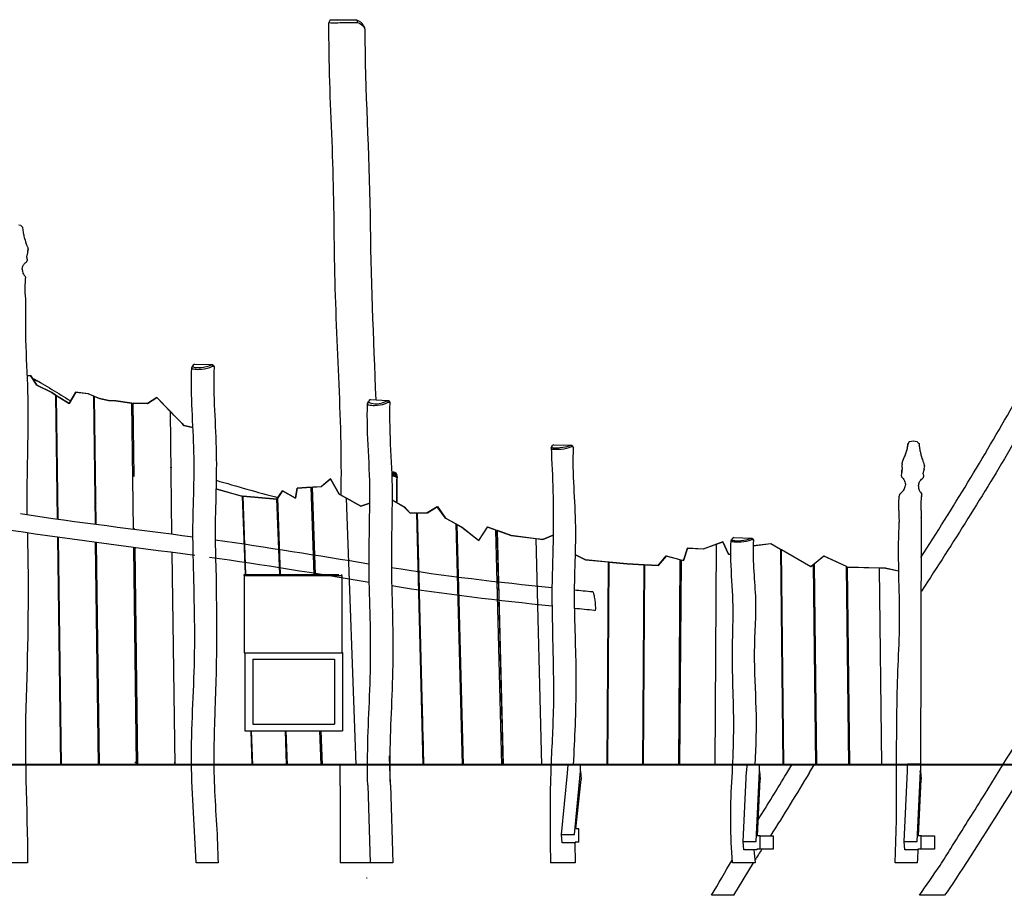
# Model space of a CAD drawing. Units: inches. Extents: x -25 to 232, y 42 to 255.
# Drawn here: x 25 to 85, y 196 to 250 of the extents above; entities that cross this region are included whole.
import ezdxf

# ---------------------------------------------------------------- set-up
doc = ezdxf.new("R2010")
doc.units = ezdxf.units.IN
doc.header["$MEASUREMENT"] = 0
doc.layers.add('Katalog', color=7, linetype='Continuous')

msp = doc.modelspace()

# ---------------------------------------------------------------- linework, layer by layer
at = {"layer": 'Katalog', "color": 7, "lineweight": 25, "true_color": 0xffffff}
for points in [[(45.582, 250.094), (44.391, 250.119)], [(24.864, 237.548), (24.978, 237.524)], [(24.978, 237.524), (25.008, 237.487)], [(25.008, 237.487), (25.042, 237.451)], [(25.042, 237.451), (25.094, 237.402)], [(25.094, 237.402), (25.1, 237.332)], [(25.1, 237.332), (25.108, 237.261)], [(25.108, 237.261), (25.116, 237.191)], [(25.116, 237.191), (25.127, 237.12)], [(25.127, 237.12), (25.139, 237.05)], [(25.139, 237.05), (25.151, 236.98)], [(25.151, 236.98), (25.166, 236.91)], [(25.166, 236.91), (25.181, 236.84)], [(25.181, 236.84), (25.198, 236.771)], [(25.198, 236.771), (25.217, 236.701)], [(25.217, 236.701), (25.246, 236.598)], [(25.246, 236.598), (25.279, 236.495)], [(25.279, 236.495), (25.321, 236.375)], [(25.303, 236.426), (25.34, 236.324)], [(25.34, 236.324), (25.373, 236.239)], [(25.373, 236.239), (25.375, 236.236)], [(25.375, 236.236), (25.38, 236.223)], [(25.38, 236.223), (25.394, 236.19)], [(25.394, 236.19), (25.408, 236.156)], [(25.408, 236.156), (25.421, 236.126)], [(25.421, 236.126), (25.423, 236.109)], [(25.421, 236.126), (25.427, 236.023)], [(25.421, 235.874), (25.424, 235.895)], [(25.423, 236.109), (25.425, 236.08)], [(25.423, 235.893), (25.424, 235.895)], [(25.424, 235.945), (25.426, 235.969)], [(25.424, 235.945), (25.426, 235.932)], [(25.424, 235.895), (25.426, 235.924)], [(25.425, 236.08), (25.427, 236.051)], [(25.425, 235.924), (25.426, 235.924)], [(25.426, 235.969), (25.427, 235.996)], [(25.426, 235.932), (25.427, 235.981)], [(25.426, 235.929), (25.426, 235.932)], [(25.426, 235.929), (25.426, 235.924)], [(25.427, 236.051), (25.427, 236.023)], [(25.427, 235.996), (25.427, 236.023)], [(25.306, 235.257), (25.355, 235.294)], [(25.355, 235.294), (25.36, 235.303)], [(25.358, 235.55), (25.359, 235.59)], [(25.358, 235.55), (25.359, 235.509)], [(25.359, 235.59), (25.364, 235.631)], [(25.359, 235.509), (25.364, 235.468)], [(25.36, 235.303), (25.365, 235.315)], [(25.364, 235.631), (25.372, 235.671)], [(25.364, 235.468), (25.371, 235.429)], [(25.365, 235.315), (25.371, 235.327)], [(25.371, 235.429), (25.381, 235.393)], [(25.371, 235.327), (25.376, 235.338)], [(25.372, 235.671), (25.383, 235.711)], [(25.376, 235.338), (25.381, 235.349)], [(25.381, 235.393), (25.381, 235.386)], [(25.381, 235.386), (25.381, 235.378)], [(25.381, 235.378), (25.382, 235.371)], [(25.381, 235.349), (25.383, 235.354)], [(25.382, 235.371), (25.382, 235.364)], [(25.382, 235.364), (25.383, 235.354)], [(25.383, 235.711), (25.397, 235.749)], [(25.397, 235.749), (25.406, 235.769)], [(25.406, 235.769), (25.411, 235.805)], [(25.411, 235.805), (25.415, 235.828)], [(25.415, 235.828), (25.418, 235.852)], [(25.418, 235.852), (25.421, 235.874)], [(25.075, 234.803), (25.079, 234.863)], [(25.076, 234.742), (25.084, 234.681)], [(25.077, 234.833), (25.08, 234.712)], [(25.079, 234.863), (25.086, 234.903)], [(25.086, 234.903), (25.095, 234.943)], [(25.095, 234.943), (25.115, 235.001)], [(25.115, 235.001), (25.14, 235.056)], [(25.14, 235.056), (25.161, 235.092)], [(25.161, 235.092), (25.184, 235.128)], [(25.184, 235.128), (25.211, 235.163)], [(25.211, 235.163), (25.256, 235.212)], [(25.256, 235.212), (25.306, 235.257)], [(25.084, 234.681), (25.102, 234.61)], [(25.102, 234.61), (25.129, 234.551)], [(25.114, 234.577), (25.143, 234.525)], [(25.143, 234.525), (25.18, 234.472)], [(25.18, 234.472), (25.224, 234.422)], [(25.224, 234.422), (25.247, 234.372)], [(25.247, 234.372), (25.263, 234.339)], [(25.252, 233.713), (25.273, 234.148)], [(25.264, 234.337), (25.273, 234.318)], [(25.273, 234.318), (25.28, 234.304)], [(25.273, 234.149), (25.277, 234.181)], [(25.277, 234.181), (25.282, 234.245)], [(25.28, 234.304), (25.286, 234.293)], [(25.28, 234.304), (25.28, 234.304)], [(25.282, 234.245), (25.286, 234.293)], [(25.249, 233.3), (25.252, 233.713)], [(25.249, 233.3), (25.264, 232.896)], [(25.264, 232.896), (25.281, 232.415)], [(35.635, 229.003), (36.683, 228.984)], [(25.369, 228.286), (25.583, 228.309)], [(25.583, 228.308), (25.369, 228.285)], [(25.583, 228.308), (25.583, 228.309)], [(25.583, 228.309), (25.958, 227.72)], [(25.958, 227.719), (25.583, 228.308)], [(25.958, 227.719), (25.958, 227.72)], [(25.958, 227.72), (26.878, 227.257)], [(26.878, 227.256), (25.958, 227.719)], [(26.878, 227.256), (26.878, 227.257)], [(26.878, 227.257), (27.149, 227.09)], [(27.138, 227.095), (26.878, 227.256)], [(27.149, 227.09), (27.138, 227.095)], [(27.238, 219.503), (27.138, 227.095)], [(27.248, 219.502), (27.149, 227.09)], [(27.181, 227.069), (27.191, 227.064)], [(27.28, 219.497), (27.181, 227.069)], [(27.943, 226.598), (27.181, 227.069)], [(27.191, 227.064), (27.943, 226.598)], [(27.943, 226.598), (28.354, 227.291)], [(28.354, 227.29), (27.943, 226.598)], [(28.354, 227.29), (28.354, 227.291)], [(28.354, 227.291), (29.104, 227.194)], [(29.104, 227.193), (28.354, 227.29)], [(29.104, 227.193), (29.104, 227.194)], [(29.104, 227.194), (29.463, 227.045)], [(29.453, 227.048), (29.104, 227.193)], [(29.463, 227.045), (29.453, 227.048)], [(29.556, 219.185), (29.453, 227.048)], [(29.566, 219.184), (29.463, 227.045)], [(29.51, 227.025), (29.52, 227.021)], [(29.613, 219.178), (29.51, 227.025)], [(29.818, 226.897), (29.51, 227.025)], [(29.52, 227.021), (29.818, 226.898)], [(29.818, 226.897), (29.818, 226.898)], [(29.818, 226.898), (30.356, 226.768)], [(30.356, 226.767), (29.818, 226.897)], [(32.759, 226.595), (33.311, 226.949)], [(33.311, 226.948), (32.759, 226.594)], [(33.311, 226.948), (33.311, 226.949)], [(33.311, 226.949), (34.161, 226.087)], [(34.151, 226.096), (33.311, 226.948)], [(27.943, 226.598), (27.943, 226.598)], [(30.356, 226.767), (30.356, 226.768)], [(30.356, 226.768), (30.807, 226.749)], [(30.807, 226.749), (30.356, 226.767)], [(30.807, 226.749), (30.807, 226.749)], [(30.807, 226.749), (31.646, 226.626)], [(31.646, 226.626), (30.807, 226.749)], [(31.646, 226.626), (31.646, 226.626)], [(31.646, 226.626), (31.797, 226.622)], [(31.787, 226.621), (31.646, 226.626)], [(31.797, 226.622), (31.787, 226.621)], [(31.889, 218.886), (31.787, 226.621)], [(31.899, 218.884), (31.797, 226.622)], [(31.873, 226.619), (31.883, 226.62)], [(32.759, 226.594), (31.873, 226.619)], [(31.932, 222.117), (31.873, 226.619)], [(31.883, 226.62), (32.759, 226.595)], [(32.759, 226.594), (32.759, 226.595)], [(46.406, 226.837), (47.455, 226.77)], [(34.249, 218.586), (34.151, 226.097)], [(34.151, 226.096), (34.161, 226.087)], [(34.161, 226.087), (34.151, 226.096)], [(34.25, 218.586), (34.151, 226.096)], [(34.98, 225.251), (34.98, 225.251)], [(34.98, 225.251), (35.526, 225.129)], [(35.526, 225.128), (34.98, 225.251)], [(57.644, 224.047), (58.693, 224.046)], [(79.404, 224.216), (79.344, 224.072), (79.277, 223.756), (79.141, 223.325)], [(79.303, 223.861), (79.318, 223.931)], [(79.318, 223.931), (79.332, 224.001)], [(79.332, 224.001), (79.344, 224.072)], [(79.344, 224.072), (79.357, 224.157)], [(79.404, 224.216), (79.437, 224.27)], [(79.437, 224.27), (79.563, 224.29)], [(79.563, 224.29), (79.66, 224.31)], [(79.66, 224.31), (79.786, 224.28)], [(79.786, 224.28), (79.901, 224.257)], [(79.901, 224.257), (79.936, 224.222)], [(79.936, 224.222), (79.973, 224.187)], [(79.973, 224.187), (80.029, 224.139)], [(80.029, 224.139), (80.034, 224.069)], [(80.034, 224.069), (80.041, 223.998)], [(80.036, 223.984), (80.041, 223.998)], [(80.036, 223.984), (80.049, 223.927)], [(80.049, 223.927), (80.058, 223.856)], [(80.058, 223.856), (80.069, 223.786)], [(79.08, 223.172), (79.121, 223.274)], [(79.121, 223.274), (79.16, 223.376)], [(79.196, 223.479), (79.229, 223.582)], [(79.229, 223.582), (79.249, 223.651)], [(79.249, 223.651), (79.277, 223.756)], [(80.069, 223.786), (80.081, 223.715)], [(80.081, 223.715), (80.095, 223.645)], [(80.095, 223.645), (80.109, 223.575)], [(80.109, 223.575), (80.126, 223.505)], [(80.126, 223.505), (80.143, 223.435)], [(80.143, 223.435), (80.172, 223.331)], [(80.172, 223.331), (80.203, 223.228)], [(80.203, 223.228), (80.225, 223.159)], [(78.989, 222.67), (78.97, 222.396)], [(78.989, 222.67), (78.993, 222.85)], [(78.992, 222.878), (78.992, 222.863)], [(78.992, 222.863), (78.993, 222.868)], [(78.992, 222.863), (78.993, 222.85)], [(78.993, 222.895), (78.995, 222.913)], [(78.993, 222.895), (78.995, 222.878)], [(78.995, 222.878), (78.993, 222.85)], [(78.995, 222.913), (78.997, 222.932)], [(78.997, 222.932), (78.999, 222.952)], [(78.999, 222.952), (79.003, 222.972)], [(79.003, 222.972), (79.005, 222.987)], [(79.005, 222.987), (79.009, 223.012)], [(79.009, 223.012), (79.036, 223.071)], [(79.036, 223.071), (79.08, 223.172)], [(80.225, 223.159), (80.261, 223.056)], [(80.261, 223.056), (80.294, 222.971)], [(80.294, 222.971), (80.295, 222.967)], [(80.295, 222.967), (80.3, 222.955)], [(80.3, 222.955), (80.314, 222.921)], [(80.314, 222.921), (80.327, 222.888)], [(80.327, 222.888), (80.34, 222.857)], [(80.34, 222.857), (80.349, 222.755)], [(80.34, 222.857), (80.342, 222.84)], [(80.342, 222.84), (80.345, 222.812)], [(80.345, 222.812), (80.347, 222.783)], [(80.346, 222.657), (80.349, 222.678)], [(80.346, 222.626), (80.347, 222.628)], [(80.346, 222.607), (80.347, 222.628)], [(80.347, 222.783), (80.349, 222.755)], [(80.347, 222.661), (80.347, 222.664)], [(80.347, 222.661), (80.348, 222.656)], [(80.347, 222.628), (80.348, 222.656)], [(80.347, 222.656), (80.348, 222.656)], [(80.349, 222.678), (80.349, 222.755)], [(80.35, 222.728), (80.349, 222.755)], [(80.349, 222.678), (80.35, 222.702)], [(80.35, 222.702), (80.35, 222.728)], [(78.946, 222.127), (78.953, 222.194)], [(78.946, 222.127), (78.948, 222.102)], [(78.948, 222.102), (78.999, 222.053)], [(78.953, 222.194), (78.961, 222.286)], [(78.96, 222.261), (78.962, 222.281)], [(78.962, 222.281), (78.963, 222.302)], [(78.963, 222.302), (78.965, 222.322)], [(78.965, 222.322), (78.967, 222.342)], [(78.967, 222.342), (78.968, 222.363)], [(78.97, 222.396), (78.968, 222.353)], [(78.968, 222.363), (78.97, 222.384)], [(78.97, 222.396), (78.976, 222.479)], [(78.976, 222.479), (78.985, 222.538)], [(78.976, 222.479), (78.983, 222.535)], [(78.976, 222.479), (78.982, 222.512)], [(78.999, 222.053), (79.051, 221.991)], [(80.23, 221.99), (80.281, 222.027)], [(80.28, 222.029), (80.281, 222.027)], [(80.281, 222.027), (80.284, 222.036)], [(80.282, 222.283), (80.284, 222.324)], [(80.282, 222.283), (80.283, 222.242)], [(80.283, 222.242), (80.288, 222.201)], [(80.284, 222.324), (80.289, 222.364)], [(80.284, 222.036), (80.289, 222.048)], [(80.284, 222.041), (80.284, 222.036)], [(80.288, 222.201), (80.295, 222.161)], [(80.289, 222.364), (80.298, 222.405)], [(80.289, 222.048), (80.294, 222.059)], [(80.294, 222.059), (80.298, 222.071)], [(80.295, 222.161), (80.304, 222.126)], [(80.298, 222.405), (80.309, 222.444)], [(80.298, 222.071), (80.302, 222.081)], [(80.302, 222.081), (80.304, 222.096)], [(80.302, 222.081), (80.304, 222.086)], [(80.304, 222.126), (80.304, 222.118)], [(80.304, 222.118), (80.304, 222.11)], [(80.304, 222.11), (80.304, 222.103)], [(80.304, 222.103), (80.304, 222.096)], [(80.304, 222.096), (80.304, 222.086)], [(80.309, 222.444), (80.324, 222.483)], [(80.324, 222.483), (80.333, 222.503)], [(80.333, 222.503), (80.338, 222.539)], [(80.342, 222.574), (80.338, 222.539)], [(80.342, 222.574), (80.344, 222.585)], [(80.344, 222.585), (80.346, 222.607)], [(27.249, 221.906), (27.216, 221.927)], [(41.918, 221.4), (42.779, 221.456)], [(42.775, 221.452), (41.918, 221.396)], [(42.779, 221.456), (42.775, 221.452)], [(42.968, 216.108), (42.775, 221.452)], [(42.973, 216.108), (42.779, 221.456)], [(43.386, 221.491), (42.853, 221.457)], [(42.853, 221.457), (42.857, 221.461)], [(43.046, 216.108), (42.853, 221.457)], [(42.857, 221.461), (43.386, 221.495)], [(43.386, 221.495), (43.958, 221.978)], [(43.958, 221.974), (43.386, 221.491)], [(43.386, 221.491), (43.386, 221.495)], [(43.958, 221.978), (44.497, 221.041)], [(43.958, 221.974), (43.958, 221.978)], [(44.497, 221.037), (43.958, 221.974)], [(79.051, 221.991), (79.096, 221.925)], [(79.096, 221.925), (79.131, 221.856)], [(79.131, 221.856), (79.158, 221.786)], [(79.134, 221.373), (79.159, 221.438)], [(79.158, 221.786), (79.175, 221.716)], [(79.159, 221.438), (79.176, 221.506)], [(79.175, 221.716), (79.184, 221.646)], [(79.176, 221.506), (79.184, 221.576)], [(79.184, 221.646), (79.184, 221.576)], [(79.99, 221.532), (79.995, 221.593)], [(79.99, 221.532), (79.991, 221.471)], [(79.991, 221.471), (79.999, 221.41)], [(80.003, 221.633), (79.995, 221.593)], [(80.003, 221.633), (80.013, 221.673)], [(80.013, 221.673), (80.033, 221.731)], [(80.033, 221.731), (80.059, 221.787)], [(80.059, 221.787), (80.08, 221.823)], [(80.08, 221.823), (80.105, 221.86)], [(80.105, 221.86), (80.132, 221.895)], [(80.132, 221.895), (80.178, 221.944)], [(80.178, 221.944), (80.23, 221.99)], [(36.941, 221.368), (38.481, 220.921)], [(38.481, 220.917), (36.941, 221.364)], [(38.481, 220.921), (38.576, 220.912)], [(38.481, 220.917), (38.481, 220.921)], [(38.572, 220.909), (38.481, 220.917)], [(38.576, 220.912), (38.572, 220.909)], [(38.746, 216.108), (38.572, 220.909)], [(38.75, 216.108), (38.576, 220.912)], [(38.611, 220.905), (38.615, 220.909)], [(40.666, 220.72), (38.611, 220.905)], [(38.784, 216.108), (38.611, 220.905)], [(38.615, 220.909), (40.666, 220.724)], [(41.023, 221.236), (40.732, 220.816)], [(40.732, 220.816), (40.736, 220.825)], [(40.902, 216.108), (40.732, 220.816)], [(40.736, 220.825), (41.023, 221.24)], [(41.023, 221.24), (41.811, 220.787)], [(41.023, 221.236), (41.023, 221.24)], [(41.811, 220.783), (41.023, 221.236)], [(41.811, 220.787), (41.918, 221.4)], [(41.918, 221.396), (41.811, 220.783)], [(41.918, 221.396), (41.918, 221.4)], [(44.497, 221.041), (44.947, 220.789)], [(44.497, 221.037), (44.497, 221.041)], [(44.943, 220.787), (44.497, 221.037)], [(78.79, 220.485), (78.815, 220.917)], [(78.825, 221.018), (78.815, 220.917)], [(78.815, 220.917), (78.818, 220.922)], [(78.825, 221.018), (78.837, 221.059)], [(78.837, 221.059), (78.901, 221.099)], [(78.901, 221.099), (78.962, 221.146)], [(78.962, 221.146), (79.016, 221.197)], [(79.016, 221.197), (79.062, 221.252)], [(79.062, 221.252), (79.102, 221.311)], [(79.102, 221.311), (79.134, 221.373)], [(79.999, 221.41), (80.015, 221.339)], [(80.015, 221.339), (80.041, 221.269)], [(80.041, 221.269), (80.06, 221.23)], [(80.06, 221.23), (80.081, 221.192)], [(80.081, 221.192), (80.106, 221.154)], [(80.106, 221.154), (80.148, 221.1)], [(80.148, 221.1), (80.178, 221.066)], [(80.151, 220.435), (80.175, 220.862)], [(80.179, 220.905), (80.175, 220.862)], [(80.178, 221.066), (80.185, 221.045)], [(80.179, 220.905), (80.185, 220.969)], [(80.185, 221.045), (80.191, 221.024)], [(80.185, 220.969), (80.191, 221.024)], [(29.597, 220.405), (29.55, 220.435)], [(40.666, 220.724), (40.686, 220.754)], [(40.683, 220.745), (40.666, 220.72)], [(40.666, 220.72), (40.666, 220.724)], [(40.686, 220.754), (40.683, 220.745)], [(40.85, 216.108), (40.683, 220.745)], [(40.855, 216.108), (40.686, 220.754)], [(41.811, 220.783), (41.811, 220.787)], [(44.943, 220.787), (44.947, 220.789)], [(45.823, 220.293), (44.943, 220.787)], [(45.533, 204.441), (44.943, 220.787)], [(44.947, 220.789), (44.944, 220.787)], [(45.534, 204.441), (44.944, 220.787)], [(44.947, 220.789), (45.823, 220.297)], [(45.823, 220.297), (46.374, 220.487)], [(46.374, 220.484), (45.823, 220.293)], [(45.823, 220.293), (45.823, 220.297)], [(48.48, 220.24), (47.736, 220.656)], [(47.737, 220.669), (48.488, 220.25)], [(48.48, 220.24), (48.488, 220.25)], [(48.836, 219.867), (48.48, 220.24)], [(48.488, 220.25), (48.845, 219.876)], [(50.5, 220.263), (49.893, 219.888)], [(49.902, 219.897), (50.508, 220.272)], [(50.5, 220.263), (50.508, 220.272)], [(51.002, 219.556), (50.5, 220.263)], [(50.508, 220.272), (51.01, 219.566)], [(78.782, 220.037), (78.79, 220.485)], [(80.144, 220.021), (80.151, 220.435)], [(80.145, 220.424), (80.151, 220.435)], [(48.836, 219.867), (48.845, 219.876)], [(49.25, 219.875), (48.836, 219.867)], [(48.845, 219.876), (49.244, 219.884)], [(49.244, 219.884), (49.25, 219.875)], [(49.642, 204.441), (49.25, 219.875)], [(49.287, 219.885), (49.902, 219.897)], [(49.407, 215.186), (49.287, 219.885)], [(49.293, 219.876), (49.287, 219.885)], [(49.893, 219.888), (49.293, 219.876)], [(49.686, 204.441), (49.293, 219.876)], [(49.893, 219.888), (49.902, 219.897)], [(78.782, 220.037), (78.793, 219.597)], [(78.782, 220.037), (78.791, 220.026)], [(80.139, 220.008), (80.144, 220.021)], [(80.144, 220.021), (80.154, 219.614)], [(80.149, 219.6), (80.154, 219.614)], [(51.002, 219.556), (51.01, 219.566)], [(51.67, 219.188), (51.002, 219.556)], [(51.01, 219.566), (51.664, 219.205)], [(51.664, 219.205), (51.67, 219.188)], [(52.045, 204.441), (51.67, 219.188)], [(51.825, 215.186), (51.723, 219.172)], [(51.723, 219.172), (52.027, 219.005)], [(51.73, 219.155), (51.723, 219.172)], [(52.019, 218.996), (51.73, 219.155)], [(52.104, 204.441), (51.73, 219.155)], [(52.019, 218.996), (52.027, 219.005)], [(52.027, 219.005), (53.045, 218.196)], [(53.569, 219.018), (53.038, 218.186)], [(53.569, 219.018), (53.578, 219.027)], [(54.097, 218.83), (53.569, 219.018)], [(53.578, 219.027), (54.091, 218.845)], [(78.793, 219.597), (78.806, 219.374)], [(78.793, 219.597), (78.796, 219.591)], [(78.796, 219.591), (78.802, 219.585)], [(78.806, 219.374), (78.811, 219.317)], [(78.809, 219.368), (78.815, 219.361)], [(78.809, 219.368), (78.811, 219.328)], [(78.815, 219.361), (78.816, 219.355)], [(80.149, 219.6), (80.109, 204.058)], [(31.974, 218.885), (31.898, 218.934)], [(31.974, 218.875), (31.974, 218.885)], [(53.038, 218.186), (52.019, 218.996)], [(54.091, 218.845), (54.097, 218.83)], [(54.463, 204.441), (54.097, 218.83)], [(54.273, 215.186), (54.181, 218.813)], [(54.181, 218.813), (55.04, 218.508)], [(54.187, 218.799), (54.181, 218.813)], [(55.032, 218.499), (54.187, 218.799)], [(54.552, 204.441), (54.187, 218.799)], [(55.032, 218.499), (55.04, 218.508)], [(56.558, 218.303), (55.032, 218.499)], [(55.04, 218.508), (56.552, 218.314)], [(57.608, 218.515), (56.962, 218.251)], [(56.97, 218.26), (57.608, 218.521)], [(27.436, 204.441), (27.253, 218.371)], [(27.446, 204.441), (27.263, 218.369)], [(27.478, 204.441), (27.295, 218.365)], [(29.749, 204.441), (29.571, 218.053)], [(29.759, 204.441), (29.581, 218.051)], [(29.806, 204.441), (29.628, 218.045)], [(56.552, 218.314), (56.97, 218.26)], [(56.558, 218.303), (56.552, 218.314)], [(56.553, 218.314), (56.559, 218.303)], [(56.962, 218.251), (56.558, 218.303)], [(56.911, 204.441), (56.558, 218.303)], [(56.911, 204.441), (56.559, 218.303)], [(56.962, 218.251), (56.97, 218.26)], [(66.79, 217.674), (67.611, 217.975)], [(67.616, 217.968), (66.79, 217.664)], [(67.524, 204.441), (67.615, 217.968)], [(67.525, 204.441), (67.616, 217.968)], [(67.615, 217.968), (67.61, 217.975)], [(67.611, 217.975), (67.991, 218.115)], [(67.611, 217.975), (67.616, 217.968)], [(67.991, 218.106), (67.616, 217.968)], [(67.991, 218.115), (68.341, 217.355)], [(67.991, 218.106), (67.991, 218.115)], [(68.341, 217.345), (67.991, 218.106)], [(68.682, 218.366), (69.731, 218.326)], [(70.944, 217.993), (69.853, 217.855)], [(69.854, 217.865), (70.944, 218.002)], [(70.944, 218.002), (71.54, 217.657)], [(70.944, 217.993), (70.944, 218.002)], [(71.554, 217.639), (70.944, 217.993)], [(29.591, 217.293), (29.638, 217.263)], [(32.078, 204.441), (31.903, 217.752)], [(32.088, 204.441), (31.913, 217.751)], [(32.164, 204.441), (31.989, 217.741)], [(34.435, 204.441), (34.264, 217.453)], [(34.435, 204.441), (34.265, 217.453)], [(58.945, 217.329), (59.584, 217.01)], [(59.584, 217.001), (58.945, 217.319)], [(64.029, 216.666), (64.527, 217.244)], [(64.527, 217.235), (64.029, 216.657)], [(64.527, 217.244), (65.375, 217.024)], [(64.527, 217.235), (64.527, 217.244)], [(65.38, 217.013), (64.527, 217.235)], [(65.6, 216.965), (65.833, 217.721)], [(65.833, 217.712), (65.6, 216.956)], [(65.833, 217.721), (66.79, 217.674)], [(65.833, 217.712), (65.833, 217.721)], [(66.79, 217.664), (65.833, 217.712)], [(66.79, 217.664), (66.79, 217.674)], [(68.341, 217.355), (68.48, 217.333)], [(68.341, 217.345), (68.341, 217.355)], [(68.48, 217.324), (68.341, 217.345)], [(71.54, 217.657), (71.554, 217.639)], [(71.708, 204.441), (71.554, 217.639)], [(71.576, 217.636), (73.383, 216.591)], [(71.591, 217.618), (71.576, 217.636)], [(71.73, 204.441), (71.576, 217.636)], [(73.383, 216.582), (71.591, 217.618)], [(71.744, 204.441), (71.591, 217.618)], [(73.595, 216.765), (74.183, 217.248)], [(74.183, 217.238), (73.61, 216.768)], [(74.183, 217.248), (75.557, 216.613)], [(74.183, 217.238), (74.183, 217.248)], [(75.572, 216.597), (74.183, 217.238)], [(59.584, 217.01), (60.984, 216.874)], [(59.584, 217.001), (59.584, 217.01)], [(60.989, 216.864), (59.584, 217.001)], [(60.905, 204.441), (60.989, 216.864)], [(60.94, 204.441), (61.023, 216.87)], [(60.945, 204.441), (61.028, 216.86)], [(60.984, 216.874), (60.989, 216.864)], [(61.023, 216.87), (62.137, 216.761)], [(61.028, 216.86), (61.023, 216.87)], [(62.137, 216.752), (61.028, 216.86)], [(62.137, 216.761), (63.171, 216.71)], [(62.137, 216.752), (62.137, 216.761)], [(63.176, 216.7), (62.137, 216.752)], [(63.093, 204.441), (63.176, 216.7)], [(63.142, 204.441), (63.225, 216.707)], [(63.147, 204.441), (63.23, 216.697)], [(63.171, 216.71), (63.176, 216.7)], [(63.225, 216.707), (64.029, 216.666)], [(63.23, 216.697), (63.225, 216.707)], [(64.029, 216.657), (63.23, 216.697)], [(64.029, 216.657), (64.029, 216.666)], [(65.295, 204.441), (65.38, 217.013)], [(65.371, 204.441), (65.456, 217.003)], [(65.375, 217.024), (65.38, 217.013)], [(65.376, 204.441), (65.461, 216.992)], [(65.456, 217.003), (65.6, 216.965)], [(65.461, 216.992), (65.456, 217.003)], [(65.6, 216.956), (65.461, 216.992)], [(65.6, 216.956), (65.6, 216.965)], [(73.561, 216.728), (73.383, 216.582)], [(73.383, 216.591), (73.547, 216.725)], [(73.383, 216.582), (73.383, 216.591)], [(73.547, 216.725), (73.561, 216.728)], [(73.704, 204.441), (73.561, 216.728)], [(73.61, 216.768), (73.595, 216.765)], [(73.739, 204.441), (73.595, 216.765)], [(73.753, 204.441), (73.61, 216.768)], [(75.557, 216.613), (75.572, 216.597)], [(75.713, 204.441), (75.572, 216.597)], [(38.673, 216.108), (44.475, 216.108)], [(38.673, 216.045), (38.673, 216.108)], [(38.673, 216.045), (44.666, 216.045)], [(38.673, 216.045), (38.673, 211.302)], [(44.666, 216.045), (44.666, 216.108)], [(44.666, 216.045), (44.666, 211.302)], [(75.631, 216.578), (75.667, 216.562)], [(75.646, 216.562), (75.631, 216.578)], [(75.773, 204.441), (75.631, 216.578)], [(75.667, 216.553), (75.646, 216.562)], [(75.787, 204.441), (75.646, 216.562)], [(75.667, 216.562), (77.592, 216.513)], [(75.667, 216.553), (75.667, 216.562)], [(77.606, 216.503), (75.667, 216.553)], [(77.606, 216.503), (77.591, 216.513)], [(77.592, 216.513), (77.606, 216.503)], [(77.592, 216.513), (77.959, 216.504)], [(77.959, 216.494), (77.606, 216.503)], [(77.746, 204.441), (77.606, 216.503)], [(77.747, 204.441), (77.606, 216.503)], [(77.959, 216.504), (78.77, 216.332)], [(77.959, 216.494), (77.959, 216.504)], [(78.77, 216.322), (77.959, 216.494)], [(31.939, 215.791), (32.015, 215.743)], [(60.982, 215.903), (61.017, 215.903)], [(60.982, 215.825), (61.017, 215.825)], [(63.17, 215.903), (63.219, 215.903)], [(63.17, 215.825), (63.219, 215.825)], [(65.372, 215.825), (65.448, 215.825)], [(65.373, 215.903), (65.449, 215.903)], [(71.575, 215.903), (71.596, 215.903)], [(71.575, 215.825), (71.597, 215.825)], [(73.571, 215.903), (73.605, 215.903)], [(73.572, 215.825), (73.606, 215.825)], [(75.58, 215.903), (75.639, 215.903)], [(75.581, 215.825), (75.64, 215.825)], [(49.367, 215.264), (49.405, 215.264)], [(49.369, 215.186), (49.407, 215.186)], [(51.77, 215.264), (51.823, 215.264)], [(51.772, 215.186), (51.825, 215.186)], [(54.188, 215.264), (54.271, 215.264)], [(54.19, 215.186), (54.273, 215.186)], [(60.978, 215.188), (61.012, 215.188)], [(63.166, 215.188), (63.214, 215.188)], [(65.368, 215.188), (65.444, 215.188)], [(71.583, 215.188), (71.605, 215.188)], [(73.579, 215.188), (73.614, 215.188)], [(75.588, 215.188), (75.647, 215.188)], [(27.347, 214.401), (27.315, 214.401)], [(29.676, 214.401), (29.629, 214.401)], [(32.033, 214.402), (31.957, 214.402)], [(49.385, 214.548), (49.423, 214.548)], [(49.614, 207.05), (49.423, 214.548)], [(51.788, 214.548), (51.847, 214.548)], [(52.032, 207.05), (51.841, 214.548)], [(54.206, 214.548), (54.295, 214.548)], [(54.48, 207.05), (54.289, 214.548)], [(27.355, 213.746), (27.324, 213.746)], [(29.684, 213.747), (29.637, 213.747)], [(32.042, 213.747), (31.966, 213.747)], [(38.673, 211.302), (44.666, 211.302)], [(38.708, 211.302), (38.708, 206.529)], [(44.666, 211.319), (44.702, 211.319)], [(44.666, 211.316), (44.702, 211.319)], [(44.702, 211.319), (44.702, 206.529)], [(39.208, 210.919), (39.208, 206.928)], [(39.208, 210.919), (44.202, 210.919)], [(44.202, 210.919), (44.202, 206.928)], [(60.927, 207.761), (60.962, 207.761)], [(60.927, 207.683), (60.962, 207.683)], [(63.115, 207.683), (63.164, 207.683)], [(63.116, 207.761), (63.164, 207.761)], [(65.317, 207.683), (65.393, 207.683)], [(65.318, 207.761), (65.394, 207.761)], [(71.67, 207.761), (71.691, 207.761)], [(71.67, 207.683), (71.692, 207.683)], [(73.665, 207.761), (73.7, 207.761)], [(73.666, 207.683), (73.701, 207.683)], [(75.674, 207.761), (75.734, 207.761)], [(75.675, 207.683), (75.735, 207.683)], [(49.574, 207.128), (49.612, 207.128)], [(49.576, 207.05), (49.614, 207.05)], [(51.977, 207.128), (52.03, 207.128)], [(51.978, 207.05), (52.032, 207.05)], [(54.395, 207.128), (54.478, 207.128)], [(54.397, 207.05), (54.48, 207.05)], [(60.923, 207.046), (60.957, 207.046)], [(63.111, 207.046), (63.159, 207.046)], [(65.313, 207.046), (65.389, 207.046)], [(71.678, 207.046), (71.7, 207.046)], [(73.674, 207.046), (73.709, 207.046)], [(75.683, 207.046), (75.742, 207.046)], [(38.708, 206.529), (44.702, 206.529)], [(39.167, 204.441), (39.092, 206.529)], [(39.172, 204.441), (39.096, 206.529)], [(39.206, 204.441), (39.13, 206.529)], [(39.208, 206.928), (44.202, 206.928)], [(41.272, 204.441), (41.197, 206.529)], [(41.276, 204.441), (41.201, 206.529)], [(41.324, 204.441), (41.248, 206.529)], [(43.39, 204.441), (43.314, 206.529)], [(43.394, 204.441), (43.319, 206.529)], [(43.468, 204.441), (43.392, 206.529)], [(49.592, 206.413), (49.63, 206.413)], [(49.68, 204.441), (49.63, 206.413)], [(51.995, 206.413), (52.048, 206.413)], [(52.098, 204.441), (52.048, 206.413)], [(54.413, 206.413), (54.496, 206.413)], [(54.546, 204.441), (54.496, 206.413)], [(27.434, 204.585), (27.476, 204.585)], [(29.748, 204.585), (29.804, 204.585)], [(31.98, 204.585), (31.997, 204.585)], [(32.086, 204.585), (31.997, 204.585)], [(32.086, 204.585), (32.162, 204.585)], [(34.381, 204.585), (34.438, 204.585)], [(37.096, 204.585), (37.095, 204.585)], [(39.162, 204.585), (39.201, 204.585)], [(41.267, 204.585), (41.319, 204.585)], [(43.385, 204.585), (43.463, 204.585)], [(45.528, 204.585), (45.529, 204.585)], [(47.644, 203.22), (47.583, 204.902)], [(47.583, 204.585), (47.599, 204.585)], [(47.646, 203.283), (47.584, 204.997)], [(49.638, 204.585), (49.682, 204.585)], [(52.041, 204.585), (52.1, 204.585)], [(54.46, 204.585), (54.548, 204.585)], [(56.907, 204.585), (56.908, 204.585)], [(60.906, 204.585), (60.946, 204.585)], [(63.094, 204.585), (63.148, 204.585)], [(65.296, 204.585), (65.377, 204.585)], [(67.525, 204.585), (67.526, 204.585)], [(71.706, 204.585), (71.743, 204.585)], [(73.702, 204.585), (73.752, 204.585)], [(75.711, 204.585), (75.785, 204.585)], [(77.745, 204.585), (77.745, 204.585)], [(35.445, 204.441), (25.258, 204.441)], [(46.223, 204.441), (36.808, 204.441)], [(44.548, 203.144), (44.548, 204.441)], [(57.474, 204.441), (47.584, 204.441)], [(58.12, 200.173), (58.482, 203.925)], [(58.482, 203.925), (58.532, 204.441)], [(68.609, 204.441), (58.532, 204.441)], [(58.919, 200.173), (59.287, 204.058)], [(59.287, 204.058), (59.287, 204.441)], [(59.287, 204.058), (59.323, 203.535)], [(68.593, 204.133), (68.593, 204.133)], [(69.245, 199.746), (69.444, 204.058)], [(69.462, 204.441), (69.444, 204.058)], [(78.674, 204.441), (69.462, 204.441)], [(70.044, 199.746), (70.243, 204.058)], [(70.243, 204.058), (70.243, 204.441)], [(70.243, 204.058), (70.279, 203.535)], [(71.917, 203.924), (72.228, 204.441)], [(73.306, 203.965), (73.592, 204.441)], [(78.676, 204.116), (78.676, 204.116)], [(79.111, 199.746), (79.31, 204.058)], [(79.31, 204.058), (79.306, 204.499), (80.111, 204.498)], [(79.91, 199.746), (80.109, 204.058)], [(80.042, 204.058), (80.109, 204.058)], [(80.109, 204.058), (80.145, 203.535)], [(85.161, 204.441), (80.11, 204.441)], [(58.995, 200.521), (59.323, 203.535)], [(70.12, 200.094), (70.279, 203.535)], [(79.986, 200.094), (80.145, 203.535)], [(44.548, 203.144), (44.548, 198.441)], [(46.25, 203.184), (46.25, 203.184)], [(46.25, 203.184), (46.385, 198.441)], [(47.617, 203.219), (47.644, 203.22)], [(47.644, 203.22), (47.646, 203.283)], [(47.644, 203.22), (47.778, 198.441)], [(59.171, 200.521), (58.935, 200.521)], [(59.171, 199.703), (59.171, 200.521)], [(58.156, 199.651), (58.12, 200.173)], [(58.12, 200.173), (58.919, 200.173)], [(58.952, 199.703), (58.955, 199.651)], [(59.171, 199.703), (58.952, 199.703)], [(58.955, 199.653), (58.957, 199.703)], [(69.28, 199.224), (69.245, 199.746)], [(69.245, 199.746), (70.044, 199.746)], [(70.295, 200.094), (70.06, 200.094)], [(70.295, 199.276), (70.295, 200.094)], [(70.295, 200.094), (71.094, 200.094)], [(71.094, 200.094), (71.094, 199.276)], [(79.147, 199.224), (79.111, 199.746)], [(79.111, 199.746), (79.91, 199.746)], [(80.161, 200.094), (79.926, 200.094)], [(80.161, 199.276), (80.161, 200.094)], [(80.161, 200.094), (80.961, 200.094)], [(80.961, 200.094), (80.961, 199.276)], [(58.955, 199.651), (58.156, 199.651)], [(58.924, 199.651), (58.945, 198.441)], [(70.08, 199.224), (69.28, 199.224)], [(70.295, 199.276), (70.076, 199.276)], [(70.076, 199.276), (70.08, 199.224)], [(70.08, 199.224), (70.082, 199.276)], [(71.094, 199.276), (70.295, 199.276)], [(79.946, 199.224), (79.147, 199.224)], [(80.161, 199.276), (79.942, 199.276)], [(79.942, 199.276), (79.946, 199.224)], [(79.946, 199.224), (79.948, 199.276)], [(80.961, 199.276), (80.161, 199.276)], [(25.4, 198.441), (24.024, 198.441)], [(37.088, 198.441), (35.737, 198.441)], [(47.778, 198.441), (44.548, 198.441)], [(58.945, 198.441), (57.443, 198.441)], [(69.977, 198.441), (68.601, 198.441)], [(68.684, 196.441), (69.873, 198.441)], [(79.915, 198.441), (78.555, 198.441)], [(46.212, 197.5), (46.175, 197.5)], [(46.214, 197.485), (46.212, 197.485)], [(68.684, 196.441), (67.313, 196.441)], [(81.592, 196.441), (80.054, 196.441)]]:
    msp.add_lwpolyline(points, dxfattribs=at)
at = {"layer": 'Katalog', "color": 7, "lineweight": 40, "true_color": 0xffffff}
msp.add_lwpolyline([(218.19, 204.441), (-24.753, 204.441)], dxfattribs=at)
at = {"layer": 'Katalog', "color": 7, "lineweight": 25, "true_color": 0xffffff}
for points in [[(43.861, 249.934), (43.887, 249.988), (43.912, 250.042), (43.938, 250.096)], [(45.585, 250.093), (45.584, 250.093), (45.583, 250.094), (45.582, 250.094)], [(45.985, 249.769), (45.905, 249.965), (45.739, 250.006), (45.585, 250.093)], [(45.629, 249.933), (45.614, 249.986), (45.599, 250.04), (45.585, 250.093)], [(46.064, 249.56), (46.064, 249.7), (45.711, 249.889), (45.629, 249.933)], [(45.985, 249.769), (46.008, 249.713), (46.031, 249.657), (46.054, 249.601)], [(35.47, 228.812), (35.486, 228.843), (35.501, 228.874), (35.517, 228.905)], [(36.683, 228.984), (36.684, 228.984), (36.684, 228.984), (36.684, 228.984)], [(36.684, 228.984), (36.719, 228.975), (36.76, 228.989), (36.78, 228.942)], [(36.684, 228.984), (36.698, 228.948), (36.711, 228.911), (36.724, 228.875)], [(36.724, 228.875), (36.761, 228.866), (36.829, 228.903), (36.826, 228.834)], [(36.78, 228.942), (36.795, 228.907), (36.81, 228.873), (36.825, 228.838)], [(25.368, 228.3), (25.376, 228.296), (25.384, 228.293), (25.392, 228.289)], [(25.687, 228.144), (25.87, 228.053), (26.049, 227.956), (26.225, 227.853)], [(25.718, 228.097), (26.535, 227.719), (27.272, 227.218), (28.037, 226.755)], [(46.247, 226.651), (46.262, 226.679), (46.277, 226.706), (46.292, 226.734)], [(47.455, 226.77), (47.456, 226.77), (47.456, 226.77), (47.456, 226.77)], [(47.456, 226.77), (47.489, 226.766), (47.529, 226.8), (47.553, 226.752)], [(47.456, 226.77), (47.47, 226.736), (47.483, 226.702), (47.496, 226.668)], [(47.496, 226.668), (47.53, 226.664), (47.564, 226.672), (47.598, 226.655)], [(47.553, 226.752), (47.568, 226.719), (47.583, 226.687), (47.599, 226.655)], [(80.123, 217.146), (82.103, 220.193), (83.979, 223.296), (85.772, 226.456)], [(27.195, 225.973), (27.184, 225.98), (27.174, 225.987), (27.163, 225.993)], [(27.195, 225.954), (27.185, 225.96), (27.174, 225.966), (27.163, 225.972)], [(29.477, 225.983), (29.492, 225.975), (29.508, 225.967), (29.524, 225.959)], [(29.477, 225.973), (29.493, 225.965), (29.508, 225.957), (29.524, 225.949)], [(34.98, 225.251), (34.704, 225.532), (34.428, 225.815), (34.151, 226.096)], [(34.161, 226.087), (34.435, 225.809), (34.707, 225.53), (34.98, 225.251)], [(29.486, 225.298), (29.501, 225.298), (29.517, 225.299), (29.533, 225.299)], [(29.486, 225.27), (29.502, 225.27), (29.517, 225.27), (29.533, 225.27)], [(27.183, 224.455), (27.194, 224.452), (27.205, 224.449), (27.215, 224.447)], [(31.823, 224.635), (31.849, 224.618), (31.874, 224.601), (31.899, 224.584)], [(29.522, 223.897), (29.516, 223.986), (29.508, 224.076), (29.501, 224.165)], [(29.504, 223.901), (29.52, 223.897), (29.535, 223.893), (29.551, 223.89)], [(57.478, 223.88), (57.494, 223.907), (57.509, 223.935), (57.524, 223.962)], [(58.693, 224.046), (58.693, 224.046), (58.693, 224.046), (58.693, 224.046)], [(58.694, 224.046), (58.728, 224.037), (58.767, 224.047), (58.789, 224.003)], [(58.694, 224.046), (58.707, 224.014), (58.72, 223.981), (58.734, 223.949)], [(58.734, 223.949), (58.771, 223.94), (58.839, 223.974), (58.836, 223.904)], [(58.789, 224.003), (58.804, 223.972), (58.819, 223.94), (58.834, 223.909)], [(85.753, 224.052), (83.985, 221.009), (82.093, 218.048), (80.18, 215.096)], [(27.23, 223.279), (27.22, 223.281), (27.209, 223.284), (27.198, 223.286)], [(31.84, 223.311), (31.866, 223.304), (31.891, 223.298), (31.916, 223.291)], [(29.566, 222.721), (29.551, 222.725), (29.535, 222.729), (29.519, 222.732)], [(29.571, 222.369), (29.563, 222.487), (29.556, 222.606), (29.552, 222.725)], [(34.188, 222.666), (34.182, 222.668), (34.179, 222.674), (34.186, 222.678)], [(34.186, 222.678), (34.201, 222.685), (34.216, 222.694), (34.232, 222.701)], [(34.186, 222.664), (34.201, 222.672), (34.217, 222.68), (34.232, 222.689)], [(31.932, 222.117), (31.907, 222.124), (31.881, 222.131), (31.856, 222.137)], [(47.835, 222.386), (47.796, 222.387), (47.757, 222.387), (47.718, 222.388)], [(47.848, 222.36), (47.805, 222.361), (47.762, 222.362), (47.719, 222.362)], [(47.871, 222.321), (47.821, 222.322), (47.771, 222.322), (47.721, 222.322)], [(47.885, 222.294), (47.83, 222.296), (47.776, 222.297), (47.721, 222.298)], [(47.89, 222.213), (47.835, 222.215), (47.78, 222.215), (47.724, 222.215)], [(47.903, 222.188), (47.844, 222.189), (47.785, 222.19), (47.725, 222.191)], [(47.871, 222.15), (47.823, 222.151), (47.775, 222.151), (47.726, 222.152)], [(47.884, 222.125), (47.832, 222.126), (47.78, 222.127), (47.727, 222.127)], [(47.836, 222.386), (47.835, 222.386), (47.835, 222.386), (47.835, 222.386)], [(47.959, 222.324), (47.927, 222.37), (47.88, 222.371), (47.836, 222.386)], [(47.848, 222.36), (47.844, 222.369), (47.84, 222.377), (47.836, 222.386)], [(47.978, 222.297), (47.942, 222.34), (47.895, 222.344), (47.848, 222.36)], [(47.995, 222.09), (47.962, 222.135), (47.916, 222.135), (47.871, 222.15)], [(47.871, 222.15), (47.871, 222.15), (47.871, 222.15), (47.871, 222.15)], [(47.884, 222.125), (47.88, 222.133), (47.876, 222.141), (47.871, 222.15)], [(47.996, 222.26), (47.963, 222.305), (47.916, 222.306), (47.872, 222.321)], [(47.872, 222.321), (47.872, 222.321), (47.872, 222.321), (47.872, 222.321)], [(47.885, 222.294), (47.88, 222.303), (47.876, 222.312), (47.872, 222.321)], [(48.014, 222.064), (47.977, 222.107), (47.93, 222.11), (47.884, 222.125)], [(48.015, 222.233), (47.978, 222.276), (47.931, 222.279), (47.885, 222.294)], [(47.891, 222.213), (47.891, 222.213), (47.89, 222.213), (47.89, 222.213)], [(48.014, 222.153), (47.981, 222.198), (47.935, 222.199), (47.891, 222.213)], [(47.903, 222.188), (47.899, 222.196), (47.895, 222.205), (47.891, 222.213)], [(48.033, 222.126), (47.997, 222.169), (47.95, 222.173), (47.903, 222.188)], [(47.959, 222.324), (47.966, 222.314), (47.973, 222.305), (47.98, 222.295)], [(47.983, 222.286), (47.983, 222.289), (47.982, 222.292), (47.98, 222.295)], [(47.983, 222.286), (47.983, 222.281), (47.982, 222.277), (47.982, 222.272)], [(48.019, 222.053), (47.987, 221.54), (48.022, 221.027), (48.014, 220.514)], [(47.995, 222.09), (48.002, 222.081), (48.009, 222.072), (48.016, 222.062)], [(47.996, 222.26), (48.002, 222.25), (48.009, 222.241), (48.016, 222.231)], [(48.038, 222.115), (48.006, 221.578), (48.043, 221.041), (48.033, 220.504)], [(48.014, 222.153), (48.021, 222.144), (48.028, 222.134), (48.035, 222.125)], [(48.019, 222.222), (48.018, 222.198), (48.017, 222.175), (48.015, 222.152)], [(48.019, 222.222), (48.02, 222.226), (48.018, 222.228), (48.016, 222.231)], [(48.019, 222.053), (48.019, 222.057), (48.018, 222.06), (48.016, 222.062)], [(48.038, 222.115), (48.038, 222.119), (48.037, 222.122), (48.035, 222.125)], [(36.954, 221.882), (38.212, 221.518), (39.469, 221.15), (40.739, 220.827)], [(38.636, 220.22), (38.623, 220.224), (38.61, 220.228), (38.597, 220.231)], [(42.816, 220.329), (42.842, 220.323), (42.868, 220.317), (42.894, 220.311)], [(24.972, 219.845), (28.484, 219.297), (32.013, 218.885), (35.535, 218.419)], [(29.586, 219.181), (29.586, 219.366), (29.594, 219.55), (29.606, 219.734)], [(40.774, 219.652), (40.757, 219.657), (40.739, 219.661), (40.722, 219.665)], [(42.937, 219.137), (42.911, 219.143), (42.884, 219.149), (42.858, 219.155)], [(35.551, 217.286), (35.543, 217.664), (35.537, 218.041), (35.535, 218.419)], [(36.899, 218.234), (36.903, 217.856), (36.911, 217.478), (36.921, 217.101)], [(36.899, 218.234), (40.046, 217.796), (43.179, 217.277), (46.314, 216.763)], [(68.521, 218.224), (68.536, 218.246), (68.552, 218.268), (68.568, 218.29)], [(68.682, 218.366), (68.639, 218.347), (68.597, 218.334), (68.568, 218.29)], [(69.731, 218.326), (69.731, 218.325), (69.731, 218.325), (69.732, 218.325)], [(69.732, 218.325), (69.764, 218.321), (69.8, 218.346), (69.828, 218.307)], [(69.732, 218.325), (69.745, 218.299), (69.759, 218.273), (69.772, 218.246)], [(69.772, 218.246), (69.806, 218.243), (69.87, 218.299), (69.874, 218.232)], [(69.828, 218.307), (69.843, 218.282), (69.858, 218.257), (69.874, 218.232)], [(46.338, 215.624), (43.075, 216.155), (39.816, 216.705), (36.54, 217.153)], [(47.68, 216.542), (50.952, 216.022), (54.238, 215.644), (57.532, 215.306)], [(57.535, 214.164), (54.25, 214.507), (50.974, 214.892), (47.71, 215.404)], [(58.891, 215.169), (59.262, 215.132), (59.633, 215.096), (60.005, 215.058)], [(60.138, 213.901), (59.725, 213.942), (59.312, 213.983), (58.9, 214.024)], [(75.647, 210.123), (75.666, 210.154), (75.686, 210.186), (75.705, 210.217)], [(75.731, 208.015), (75.711, 207.983), (75.692, 207.951), (75.673, 207.918)], [(73.676, 206.862), (73.687, 206.881), (73.699, 206.9), (73.71, 206.919)], [(35.737, 198.441), (35.636, 200.492), (35.46, 202.538), (35.443, 204.595)], [(73.736, 204.681), (73.725, 204.662), (73.713, 204.643), (73.702, 204.625)], [(70.165, 201.076), (70.759, 202.019), (71.341, 202.97), (71.917, 203.924)], [(73.306, 203.965), (72.524, 202.667), (71.733, 201.374), (70.921, 200.094)], [(69.91, 199.224), (69.93, 198.963), (69.954, 198.702), (69.977, 198.441)], [(70.4, 199.276), (70.254, 199.048), (70.109, 198.819), (69.963, 198.591)], [(79.952, 199.276), (79.94, 198.997), (79.928, 198.719), (79.915, 198.441)], [(67.313, 196.441), (67.74, 197.156), (68.135, 197.89), (68.583, 198.593)]]:
    msp.add_open_spline(points, degree=3, dxfattribs=at)
for points, knots in [([(45.629, 249.933), (45.335, 249.931), (45.04, 249.931), (44.745, 249.93), (44.451, 249.93), (44.163, 249.864), (43.861, 249.934)], [0, 0, 0, 0, 1, 1, 1, 2, 2, 2, 2]), ([(44.614, 220.976), (44.701, 225.813), (44.281, 230.626), (44.213, 235.454), (44.179, 237.868), (44.164, 240.282), (44.058, 242.695), (43.952, 245.107), (43.864, 247.518), (43.861, 249.934)], [0, 0, 0, 0, 1, 1, 1, 2, 2, 2, 3, 3, 3, 3]), ([(45.582, 250.094), (45.232, 250.084), (44.883, 250.081), (44.532, 250.081), (44.357, 250.081), (44.182, 250.079), (44.007, 250.088), (43.985, 250.089), (43.964, 250.088), (43.942, 250.093), (43.906, 250.103), (43.978, 250.103), (43.997, 250.104), (44.041, 250.107), (44.085, 250.109), (44.129, 250.111), (44.216, 250.115), (44.304, 250.117), (44.391, 250.119)], [0, 0, 0, 0, 1, 1, 1, 2, 2, 2, 3, 3, 3, 4, 4, 4, 5, 5, 5, 6, 6, 6, 6]), ([(46.064, 249.56), (46.066, 245.764), (46.338, 241.981), (46.383, 238.188), (46.429, 234.394), (46.582, 230.606), (46.733, 226.816)], [0, 0, 0, 0, 1, 1, 1, 2, 2, 2, 2]), ([(25.283, 232.482), (25.206, 230.36), (25.421, 228.252), (25.424, 226.135), (25.427, 224.018), (25.324, 221.903), (25.363, 219.785)], [0, 0, 0, 0, 1, 1, 1, 2, 2, 2, 2]), ([(35.535, 218.419), (35.523, 220.148), (35.645, 221.873), (35.596, 223.604), (35.547, 225.331), (35.395, 227.052), (35.463, 228.786)], [0, 0, 0, 0, 1, 1, 1, 2, 2, 2, 2]), ([(35.47, 228.812), (35.429, 228.731), (35.511, 228.723), (35.571, 228.708), (35.626, 228.694), (35.681, 228.689), (35.738, 228.686), (35.851, 228.681), (35.963, 228.688), (36.075, 228.701), (36.302, 228.728), (36.517, 228.762), (36.724, 228.875)], [0, 0, 0, 0, 1, 1, 1, 2, 2, 2, 3, 3, 3, 4, 4, 4, 4]), ([(35.635, 229.003), (35.473, 228.918), (35.465, 228.831), (35.653, 228.8), (35.772, 228.78), (35.887, 228.787), (36.006, 228.799), (36.245, 228.824), (36.468, 228.858), (36.683, 228.984)], [0, 0, 0, 0, 1, 1, 1, 2, 2, 2, 3, 3, 3, 3]), ([(36.826, 228.834), (36.752, 227.061), (36.931, 225.302), (36.962, 223.536), (36.994, 221.767), (36.877, 220.002), (36.899, 218.234)], [0, 0, 0, 0, 1, 1, 1, 2, 2, 2, 2]), ([(46.406, 226.837), (46.109, 226.664), (46.525, 226.562), (46.766, 226.579), (47.013, 226.598), (47.237, 226.629), (47.455, 226.77)], [0, 0, 0, 0, 1, 1, 1, 2, 2, 2, 2]), ([(46.25, 203.184), (46.18, 205.142), (46.302, 207.089), (46.373, 209.04), (46.445, 210.994), (46.421, 212.944), (46.359, 214.898), (46.297, 216.852), (46.353, 218.803), (46.378, 220.755), (46.403, 222.71), (46.152, 224.651), (46.235, 226.61)], [0, 0, 0, 0, 1, 1, 1, 2, 2, 2, 3, 3, 3, 4, 4, 4, 4]), ([(46.247, 226.651), (46.153, 226.479), (46.37, 226.497), (46.49, 226.483), (46.605, 226.47), (46.719, 226.474), (46.835, 226.485), (47.069, 226.507), (47.287, 226.54), (47.496, 226.668)], [0, 0, 0, 0, 1, 1, 1, 2, 2, 2, 3, 3, 3, 3]), ([(47.599, 226.655), (47.511, 224.694), (47.763, 222.753), (47.739, 220.798), (47.713, 218.844), (47.662, 216.892), (47.724, 214.937), (47.787, 212.983), (47.804, 211.032), (47.735, 209.077), (47.665, 207.125), (47.536, 205.178), (47.617, 203.219)], [0, 0, 0, 0, 1, 1, 1, 2, 2, 2, 3, 3, 3, 4, 4, 4, 4]), ([(57.478, 223.88), (57.575, 222.094), (57.637, 220.304), (57.608, 218.515), (57.591, 217.445), (57.541, 216.376), (57.532, 215.306), (57.528, 214.925), (57.53, 214.545), (57.535, 214.164), (57.558, 212.007), (57.659, 209.85), (57.608, 207.694), (57.578, 206.429), (57.496, 205.164), (57.453, 203.898), (57.399, 202.275), (57.409, 200.65), (57.443, 198.441)], [0, 0, 0, 0, 1, 1, 1, 2, 2, 2, 3, 3, 3, 4, 4, 4, 5, 5, 5, 6, 6, 6, 6]), ([(57.478, 223.88), (57.432, 223.797), (57.537, 223.805), (57.593, 223.795), (57.648, 223.785), (57.703, 223.782), (57.758, 223.781), (57.869, 223.779), (57.979, 223.786), (58.089, 223.799), (58.312, 223.823), (58.525, 223.853), (58.734, 223.949)], [0, 0, 0, 0, 1, 1, 1, 2, 2, 2, 3, 3, 3, 4, 4, 4, 4]), ([(57.644, 224.047), (57.59, 224.023), (57.495, 224.033), (57.522, 223.939), (57.548, 223.852), (57.619, 223.885), (57.677, 223.879), (57.794, 223.867), (57.907, 223.874), (58.023, 223.886), (58.255, 223.909), (58.477, 223.94), (58.693, 224.046)], [0, 0, 0, 0, 1, 1, 1, 2, 2, 2, 3, 3, 3, 4, 4, 4, 4]), ([(58.836, 223.904), (58.757, 222.275), (58.944, 220.662), (58.966, 219.04), (58.989, 217.417), (58.872, 215.797), (58.897, 214.173), (58.923, 212.55), (59.009, 210.93), (59.001, 209.306), (58.994, 207.682), (58.913, 206.062), (58.837, 204.441)], [0, 0, 0, 0, 1, 1, 1, 2, 2, 2, 3, 3, 3, 4, 4, 4, 4]), ([(35.657, 217.272), (31.642, 217.804), (27.623, 218.299), (23.62, 218.924), (19.617, 219.55), (15.578, 219.883), (11.578, 220.535)], [0, 0, 0, 0, 1, 1, 1, 2, 2, 2, 2]), ([(80.054, 196.441), (80.456, 197.063), (80.909, 197.65), (81.308, 198.275), (81.528, 198.62), (81.748, 198.966), (81.967, 199.313), (82.582, 200.286), (83.191, 201.262), (83.798, 202.24), (85.011, 204.196), (86.22, 206.155), (87.445, 208.104), (89.896, 212), (92.459, 215.824), (94.822, 219.778)], [0, 0, 0, 0, 1, 1, 1, 2, 2, 2, 3, 3, 3, 4, 4, 4, 5, 5, 5, 5]), ([(78.555, 198.441), (78.719, 201.924), (78.6, 205.407), (78.687, 208.89), (78.73, 210.631), (78.86, 212.368), (78.831, 214.113), (78.802, 215.854), (78.718, 217.592), (78.812, 219.336)], [0, 0, 0, 0, 1, 1, 1, 2, 2, 2, 3, 3, 3, 3]), ([(95.896, 219.031), (93.6, 215.209), (91.116, 211.508), (88.743, 207.735), (87.324, 205.48), (83.131, 198.624), (81.592, 196.441)], [0, 0, 0, 0, 1, 1, 1, 2, 2, 2, 2]), ([(25.388, 218.648), (25.47, 215.278), (25.436, 211.913), (25.308, 208.544), (25.181, 205.171), (25.386, 201.809), (25.4, 198.441)], [0, 0, 0, 0, 1, 1, 1, 2, 2, 2, 2]), ([(68.601, 198.441), (68.46, 200.089), (68.45, 201.726), (68.549, 203.377), (68.648, 205.024), (68.707, 206.666), (68.646, 208.317), (68.586, 209.965), (68.577, 211.61), (68.632, 213.258), (68.688, 214.909), (68.416, 216.541), (68.511, 218.196)], [0, 0, 0, 0, 1, 1, 1, 2, 2, 2, 3, 3, 3, 4, 4, 4, 4]), ([(68.521, 218.224), (68.467, 218.15), (68.562, 218.14), (68.62, 218.126), (68.674, 218.113), (68.729, 218.107), (68.785, 218.103), (68.897, 218.097), (69.008, 218.1), (69.12, 218.109), (69.345, 218.127), (69.56, 218.151), (69.772, 218.246)], [0, 0, 0, 0, 1, 1, 1, 2, 2, 2, 3, 3, 3, 4, 4, 4, 4]), ([(68.567, 218.29), (68.521, 218.218), (68.608, 218.211), (68.661, 218.198), (68.712, 218.186), (68.764, 218.182), (68.816, 218.179), (68.92, 218.173), (69.023, 218.178), (69.127, 218.187), (69.336, 218.207), (69.536, 218.232), (69.731, 218.326)], [0, 0, 0, 0, 1, 1, 1, 2, 2, 2, 3, 3, 3, 4, 4, 4, 4]), ([(69.874, 218.232), (69.804, 217.075), (69.944, 215.935), (69.993, 214.787), (70.042, 213.634), (69.937, 212.488), (69.93, 211.338), (69.922, 210.187), (69.994, 209.039), (70.026, 207.889), (70.057, 206.738), (70.028, 205.59), (69.97, 204.441)], [0, 0, 0, 0, 1, 1, 1, 2, 2, 2, 3, 3, 3, 4, 4, 4, 4]), ([(35.443, 204.595), (35.426, 206.714), (35.581, 208.824), (35.63, 210.939), (35.68, 213.057), (35.596, 215.171), (35.551, 217.286)], [0, 0, 0, 0, 1, 1, 1, 2, 2, 2, 2]), ([(36.921, 217.101), (36.998, 213.988), (37.01, 210.88), (36.88, 207.767), (36.815, 206.211), (36.783, 204.659), (36.848, 203.101), (36.881, 202.324), (36.927, 201.547), (36.982, 200.771), (37.037, 199.995), (37.016, 199.216), (37.088, 198.441)], [0, 0, 0, 0, 1, 1, 1, 2, 2, 2, 3, 3, 3, 4, 4, 4, 4]), ([(60.138, 213.901), (60.274, 213.885), (60.205, 214.111), (60.205, 214.184), (60.204, 214.286), (60.197, 214.387), (60.184, 214.489), (60.172, 214.59), (60.155, 214.69), (60.131, 214.789), (60.12, 214.836), (60.085, 215.05), (60.005, 215.058)], [0, 0, 0, 0, 1, 1, 1, 2, 2, 2, 3, 3, 3, 4, 4, 4, 4])]:
    msp.add_open_spline(points, degree=3, knots=knots, dxfattribs=at)

doc.saveas('drawing.dxf')
